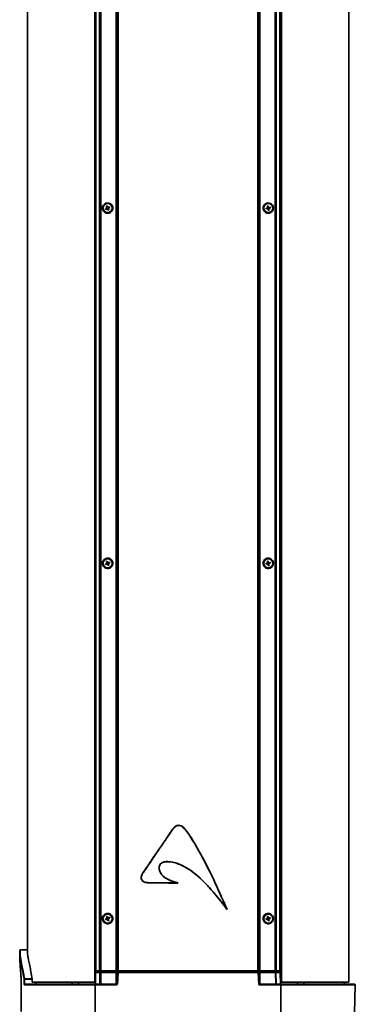
# Model space of a CAD drawing. Units: millimetres. Extents: x 579 to 2598, y 191 to 2004.
# Drawn here: x 1092 to 1285, y 532 to 1098 of the extents above; entities that cross this region are included whole.
import ezdxf

# ---------------------------------------------------------------- set-up
doc = ezdxf.new("R2010")
doc.units = ezdxf.units.MM
doc.header["$LTSCALE"] = 7
doc.layers.add('Visibile sottile (ISO)', color=7, linetype='Continuous', lineweight=35)

msp = doc.modelspace()

# ---------------------------------------------------------------- linework, layer by layer
at = {"layer": 'Visibile sottile (ISO)', "color": 1}
for p, q in [((1134.93, 1637.85), (1134.93, 544.85)), ((1242.13, 544.85), (1242.13, 1637.85)), ((1280.83, 1637.85), (1280.83, 544.85)), ((1135.27, 551.35), (1135.27, 1631.35)), ((1135.57, 551.35), (1135.57, 1631.35)), ((1137.64, 551.35), (1137.64, 1631.35)), ((1138.35, 551.35), (1138.35, 1631.35)), ((1147.07, 551.35), (1147.07, 1631.35)), ((1147.42, 551.35), (1147.42, 1631.35)), ((1147.88, 551.35), (1147.88, 1631.35)), ((1148.23, 551.35), (1148.23, 1631.35)), ((1228.63, 551.35), (1228.63, 1631.35)), ((1228.98, 551.35), (1228.98, 1631.35)), ((1229.44, 551.35), (1229.44, 1631.35)), ((1229.79, 551.35), (1229.79, 1631.35)), ((1238.51, 551.35), (1238.51, 1631.35)), ((1239.22, 551.35), (1239.22, 1631.35)), ((1241.29, 551.35), (1241.29, 1631.35)), ((1241.58, 551.35), (1241.58, 1631.35)), ((1096.23, 561.82), (1096.23, 1620.89)), ((1096.23, 1619.39), (1096.23, 563.31)), ((1096.23, 1619.39), (1096.23, 563.31)), ((1141.54, 990.4), (1142, 990.6)), ((1141.54, 990.4), (1141.87, 990.27)), ((1141.86, 989.67), (1141.54, 990.4)), ((1141.76, 989.4), (1141.86, 989.67)), ((1141.86, 989.67), (1142.13, 989.68)), ((1141.88, 990.27), (1141.87, 990.27)), ((1141.87, 990.27), (1142.13, 989.68)), ((1142, 990.6), (1141.88, 990.27)), ((1142.13, 989.68), (1141.88, 990.27)), ((1142.13, 989.68), (1141.95, 989.21)), ((1142, 990.6), (1142.32, 989.87)), ((1142.32, 989.87), (1142.13, 989.68)), ((1142.6, 989.5), (1142.13, 989.68)), ((1142.32, 989.87), (1142.59, 989.76)), ((1142.42, 989.03), (1142.6, 989.49)), ((1142.59, 989.76), (1143.32, 990.08)), ((1142.59, 989.76), (1142.6, 989.5)), ((1143.19, 989.76), (1142.6, 989.5)), ((1142.6, 989.49), (1143.19, 989.75)), ((1142.79, 989.31), (1142.6, 989.49)), ((1143.52, 989.62), (1142.79, 989.31)), ((1143.32, 990.08), (1143.19, 989.76)), ((1143.19, 989.75), (1143.19, 989.76)), ((1143.52, 989.62), (1143.19, 989.75)), ((1143.32, 990.08), (1143.52, 989.62)), ((1233.31, 989.35), (1234.08, 989.51)), ((1234.08, 989.51), (1234.25, 989.75)), ((1234.08, 989.51), (1234.23, 989.28)), ((1234.09, 990.53), (1234.58, 990.63)), ((1234.09, 990.53), (1234.38, 990.33)), ((1234.25, 989.75), (1234.09, 990.53)), ((1234.51, 989.7), (1234.23, 989.28)), ((1234.25, 989.75), (1234.51, 989.7)), ((1234.39, 990.34), (1234.38, 990.33)), ((1234.38, 990.33), (1234.51, 989.7)), ((1234.58, 990.63), (1234.39, 990.34)), ((1234.52, 989.7), (1234.39, 990.34)), ((1234.74, 989.85), (1234.52, 989.7)), ((1234.93, 989.42), (1234.52, 989.7)), ((1234.58, 990.63), (1234.74, 989.85)), ((1234.74, 989.85), (1234.98, 989.69)), ((1234.98, 989.69), (1234.93, 989.42)), ((1234.93, 989.42), (1235.57, 989.55)), ((1235.57, 989.55), (1234.93, 989.42)), ((1234.98, 989.69), (1235.76, 989.84)), ((1235.76, 989.84), (1235.57, 989.55)), ((1235.86, 989.35), (1235.57, 989.55)), ((1235.57, 989.55), (1235.57, 989.55)), ((1235.76, 989.84), (1235.86, 989.35)), ((1141.03, 989.08), (1141.76, 989.4)), ((1141.03, 989.08), (1141.35, 988.95)), ((1141.23, 988.62), (1141.03, 989.08)), ((1141.23, 988.62), (1141.36, 988.95)), ((1141.96, 988.94), (1141.23, 988.62)), ((1141.95, 989.21), (1141.35, 988.95)), ((1141.35, 988.95), (1141.36, 988.95)), ((1141.36, 988.95), (1141.95, 989.21)), ((1141.76, 989.4), (1141.95, 989.21)), ((1141.96, 988.94), (1141.95, 989.21)), ((1141.95, 989.21), (1142.41, 989.03)), ((1142.23, 988.83), (1141.96, 988.94)), ((1142.23, 988.83), (1142.41, 989.03)), ((1142.55, 988.11), (1142.23, 988.83)), ((1142.41, 989.03), (1142.67, 988.43)), ((1142.68, 988.43), (1142.42, 989.03)), ((1142.69, 989.03), (1142.42, 989.03)), ((1142.55, 988.11), (1142.67, 988.43)), ((1143, 988.31), (1142.55, 988.11)), ((1142.67, 988.43), (1142.68, 988.43)), ((1143, 988.31), (1142.68, 988.43)), ((1142.79, 989.31), (1142.69, 989.03)), ((1142.69, 989.03), (1143, 988.31)), ((1233.31, 989.35), (1233.6, 989.16)), ((1233.41, 988.86), (1233.31, 989.35)), ((1233.41, 988.86), (1233.6, 989.15)), ((1234.18, 989.02), (1233.41, 988.86)), ((1234.23, 989.28), (1233.6, 989.16)), ((1233.6, 989.15), (1234.23, 989.28)), ((1233.6, 989.16), (1233.6, 989.15)), ((1234.18, 989.02), (1234.23, 989.28)), ((1234.43, 988.85), (1234.18, 989.02)), ((1234.23, 989.28), (1234.65, 989)), ((1234.43, 988.85), (1234.65, 989)), ((1234.58, 988.08), (1234.43, 988.85)), ((1234.58, 988.08), (1234.78, 988.37)), ((1235.07, 988.18), (1234.58, 988.08)), ((1234.65, 989), (1234.78, 988.37)), ((1234.66, 989), (1234.93, 989.42)), ((1234.78, 988.37), (1234.66, 989)), ((1234.92, 988.95), (1234.66, 989)), ((1235.07, 988.18), (1234.78, 988.37)), ((1234.78, 988.37), (1234.78, 988.37)), ((1235.08, 989.2), (1234.92, 988.95)), ((1234.92, 988.95), (1235.07, 988.18)), ((1235.08, 989.2), (1234.93, 989.42)), ((1235.86, 989.35), (1235.08, 989.2)), ((1141.54, 786.4), (1142, 786.6)), ((1141.54, 786.4), (1141.87, 786.27)), ((1141.86, 785.67), (1141.54, 786.4)), ((1141.88, 786.27), (1141.87, 786.27)), ((1141.87, 786.27), (1142.13, 785.68)), ((1142, 786.6), (1141.88, 786.27)), ((1142.13, 785.68), (1141.88, 786.27)), ((1142, 786.6), (1142.32, 785.87)), ((1142.59, 785.76), (1143.32, 786.08)), ((1143.32, 786.08), (1143.19, 785.76)), ((1143.32, 786.08), (1143.52, 785.62)), ((1234.09, 786.53), (1234.58, 786.63)), ((1234.09, 786.53), (1234.38, 786.33)), ((1234.25, 785.75), (1234.09, 786.53)), ((1234.39, 786.34), (1234.38, 786.33)), ((1234.38, 786.33), (1234.51, 785.7)), ((1234.58, 786.63), (1234.39, 786.34)), ((1234.52, 785.7), (1234.39, 786.34)), ((1234.58, 786.63), (1234.74, 785.85)), ((1141.03, 785.08), (1141.76, 785.4)), ((1141.03, 785.08), (1141.35, 784.95)), ((1141.23, 784.62), (1141.03, 785.08)), ((1141.23, 784.62), (1141.36, 784.95)), ((1141.96, 784.94), (1141.23, 784.62)), ((1141.95, 785.21), (1141.35, 784.95)), ((1141.35, 784.95), (1141.36, 784.95)), ((1141.36, 784.95), (1141.95, 785.21)), ((1141.76, 785.4), (1141.86, 785.67)), ((1141.76, 785.4), (1141.95, 785.21)), ((1141.86, 785.67), (1142.13, 785.68)), ((1142.13, 785.68), (1141.95, 785.21)), ((1141.96, 784.94), (1141.95, 785.21)), ((1141.95, 785.21), (1142.41, 785.03)), ((1142.23, 784.83), (1141.96, 784.94)), ((1142.32, 785.87), (1142.13, 785.68)), ((1142.6, 785.5), (1142.13, 785.68)), ((1142.23, 784.83), (1142.41, 785.03)), ((1142.55, 784.11), (1142.23, 784.83)), ((1142.32, 785.87), (1142.59, 785.76)), ((1142.41, 785.03), (1142.67, 784.43)), ((1142.42, 785.03), (1142.6, 785.49)), ((1142.68, 784.43), (1142.42, 785.03)), ((1142.69, 785.03), (1142.42, 785.03)), ((1142.55, 784.11), (1142.67, 784.43)), ((1143, 784.31), (1142.55, 784.11)), ((1142.59, 785.76), (1142.6, 785.5)), ((1143.19, 785.76), (1142.6, 785.5)), ((1142.6, 785.49), (1143.19, 785.75)), ((1142.79, 785.31), (1142.6, 785.49)), ((1142.67, 784.43), (1142.68, 784.43)), ((1143, 784.31), (1142.68, 784.43)), ((1142.79, 785.31), (1142.69, 785.03)), ((1142.69, 785.03), (1143, 784.31)), ((1143.52, 785.62), (1142.79, 785.31)), ((1143.19, 785.75), (1143.19, 785.76)), ((1143.52, 785.62), (1143.19, 785.75)), ((1233.31, 785.35), (1234.08, 785.51)), ((1233.31, 785.35), (1233.6, 785.16)), ((1233.41, 784.86), (1233.31, 785.35)), ((1233.41, 784.86), (1233.6, 785.15)), ((1234.18, 785.02), (1233.41, 784.86)), ((1234.23, 785.28), (1233.6, 785.16)), ((1233.6, 785.15), (1234.23, 785.28)), ((1233.6, 785.16), (1233.6, 785.15)), ((1234.08, 785.51), (1234.25, 785.75)), ((1234.08, 785.51), (1234.23, 785.28)), ((1234.18, 785.02), (1234.23, 785.28)), ((1234.43, 784.85), (1234.18, 785.02)), ((1234.51, 785.7), (1234.23, 785.28)), ((1234.23, 785.28), (1234.65, 785)), ((1234.25, 785.75), (1234.51, 785.7)), ((1234.43, 784.85), (1234.65, 785)), ((1234.58, 784.08), (1234.43, 784.85)), ((1234.74, 785.85), (1234.52, 785.7)), ((1234.93, 785.42), (1234.52, 785.7)), ((1234.58, 784.08), (1234.78, 784.37)), ((1235.07, 784.18), (1234.58, 784.08)), ((1234.65, 785), (1234.78, 784.37)), ((1234.66, 785), (1234.93, 785.42)), ((1234.78, 784.37), (1234.66, 785)), ((1234.92, 784.95), (1234.66, 785)), ((1234.74, 785.85), (1234.98, 785.69)), ((1235.07, 784.18), (1234.78, 784.37)), ((1234.78, 784.37), (1234.78, 784.37)), ((1235.08, 785.2), (1234.92, 784.95)), ((1234.92, 784.95), (1235.07, 784.18)), ((1234.98, 785.69), (1234.93, 785.42)), ((1234.93, 785.42), (1235.57, 785.55)), ((1235.57, 785.55), (1234.93, 785.42)), ((1235.08, 785.2), (1234.93, 785.42)), ((1234.98, 785.69), (1235.76, 785.84)), ((1235.86, 785.35), (1235.08, 785.2)), ((1235.76, 785.84), (1235.57, 785.55)), ((1235.86, 785.35), (1235.57, 785.55)), ((1235.57, 785.55), (1235.57, 785.55)), ((1235.76, 785.84), (1235.86, 785.35)), ((1183.13, 634.88), (1183.13, 634.88)), ((1179.51, 632.45), (1179.51, 632.45)), ((1179.82, 632.88), (1179.82, 632.88)), ((1187, 632.3), (1187, 632.29)), ((1172.48, 612.55), (1172.48, 612.55)), ((1176.83, 614.02), (1176.83, 614.02)), ((1162.56, 607.63), (1162.56, 607.63)), ((1171.93, 609.69), (1171.93, 609.69)), ((1165.53, 601.92), (1165.53, 601.92)), ((1182.53, 601.75), (1182.53, 601.84)), ((1182.53, 601.84), (1182.53, 601.75)), ((1182.53, 601.84), (1182.53, 601.84)), ((1182.57, 601.87), (1182.57, 601.71)), ((1182.57, 601.71), (1182.57, 601.71)), ((1199.72, 600.27), (1199.72, 600.27)), ((1203.24, 603.59), (1203.24, 603.59)), ((1203.9, 595.47), (1203.9, 595.47)), ((1204.71, 594.52), (1204.71, 594.52)), ((1206.69, 595.94), (1206.69, 595.94)), ((1141.54, 582.4), (1142, 582.6)), ((1141.54, 582.4), (1141.87, 582.27)), ((1141.86, 581.67), (1141.54, 582.4)), ((1142, 582.6), (1141.88, 582.27)), ((1142, 582.6), (1142.32, 581.87)), ((1210.91, 586.66), (1210.79, 586.6)), ((1210.79, 586.6), (1210.91, 586.66)), ((1210.79, 586.6), (1210.79, 586.6)), ((1210.86, 586.68), (1210.8, 586.65)), ((1210.91, 586.66), (1210.91, 586.66)), ((1234.09, 582.53), (1234.58, 582.63)), ((1234.09, 582.53), (1234.38, 582.33)), ((1234.25, 581.75), (1234.09, 582.53)), ((1234.58, 582.63), (1234.39, 582.34)), ((1234.58, 582.63), (1234.74, 581.85)), ((1141.03, 581.08), (1141.76, 581.4)), ((1141.03, 581.08), (1141.35, 580.95)), ((1141.23, 580.62), (1141.03, 581.08)), ((1141.23, 580.62), (1141.36, 580.95)), ((1141.96, 580.94), (1141.23, 580.62)), ((1141.95, 581.21), (1141.35, 580.95)), ((1141.35, 580.95), (1141.36, 580.95)), ((1141.36, 580.95), (1141.95, 581.21)), ((1141.76, 581.4), (1141.86, 581.67)), ((1141.76, 581.4), (1141.95, 581.21)), ((1141.86, 581.67), (1142.13, 581.68)), ((1141.88, 582.27), (1141.87, 582.27)), ((1141.87, 582.27), (1142.13, 581.68)), ((1142.13, 581.68), (1141.88, 582.27)), ((1142.13, 581.68), (1141.95, 581.21)), ((1141.96, 580.94), (1141.95, 581.21)), ((1141.95, 581.21), (1142.41, 581.03)), ((1142.23, 580.83), (1141.96, 580.94)), ((1142.32, 581.87), (1142.13, 581.68)), ((1142.6, 581.5), (1142.13, 581.68)), ((1142.23, 580.83), (1142.41, 581.03)), ((1142.55, 580.11), (1142.23, 580.83)), ((1142.32, 581.87), (1142.59, 581.76)), ((1142.41, 581.03), (1142.67, 580.43)), ((1142.42, 581.03), (1142.6, 581.49)), ((1142.68, 580.43), (1142.42, 581.03)), ((1142.69, 581.03), (1142.42, 581.03)), ((1142.55, 580.11), (1142.67, 580.43)), ((1143, 580.31), (1142.55, 580.11)), ((1142.59, 581.76), (1143.32, 582.08)), ((1142.59, 581.76), (1142.6, 581.5)), ((1143.19, 581.76), (1142.6, 581.5)), ((1142.6, 581.49), (1143.19, 581.75)), ((1142.79, 581.31), (1142.6, 581.49)), ((1142.67, 580.43), (1142.68, 580.43)), ((1143, 580.31), (1142.68, 580.43)), ((1142.79, 581.31), (1142.69, 581.03)), ((1142.69, 581.03), (1143, 580.31)), ((1143.52, 581.62), (1142.79, 581.31)), ((1143.32, 582.08), (1143.19, 581.76)), ((1143.19, 581.75), (1143.19, 581.76)), ((1143.52, 581.62), (1143.19, 581.75)), ((1143.32, 582.08), (1143.52, 581.62)), ((1233.31, 581.35), (1234.08, 581.51)), ((1233.31, 581.35), (1233.6, 581.16)), ((1233.41, 580.86), (1233.31, 581.35)), ((1233.41, 580.86), (1233.6, 581.15)), ((1234.18, 581.02), (1233.41, 580.86)), ((1234.23, 581.28), (1233.6, 581.16)), ((1233.6, 581.15), (1234.23, 581.28)), ((1233.6, 581.16), (1233.6, 581.15)), ((1234.08, 581.51), (1234.25, 581.75)), ((1234.08, 581.51), (1234.23, 581.28)), ((1234.18, 581.02), (1234.23, 581.28)), ((1234.43, 580.85), (1234.18, 581.02)), ((1234.51, 581.7), (1234.23, 581.28)), ((1234.23, 581.28), (1234.65, 581)), ((1234.25, 581.75), (1234.51, 581.7)), ((1234.39, 582.34), (1234.38, 582.33)), ((1234.38, 582.33), (1234.51, 581.7)), ((1234.52, 581.7), (1234.39, 582.34)), ((1234.43, 580.85), (1234.65, 581)), ((1234.58, 580.08), (1234.43, 580.85)), ((1234.74, 581.85), (1234.52, 581.7)), ((1234.93, 581.42), (1234.52, 581.7)), ((1234.58, 580.08), (1234.78, 580.37)), ((1235.07, 580.18), (1234.58, 580.08)), ((1234.65, 581), (1234.78, 580.37)), ((1234.66, 581), (1234.93, 581.42)), ((1234.78, 580.37), (1234.66, 581)), ((1234.92, 580.95), (1234.66, 581)), ((1234.74, 581.85), (1234.98, 581.69)), ((1235.07, 580.18), (1234.78, 580.37)), ((1234.78, 580.37), (1234.78, 580.37)), ((1235.08, 581.2), (1234.92, 580.95)), ((1234.92, 580.95), (1235.07, 580.18)), ((1234.98, 581.69), (1234.93, 581.42)), ((1234.93, 581.42), (1235.57, 581.55)), ((1235.57, 581.55), (1234.93, 581.42)), ((1235.08, 581.2), (1234.93, 581.42)), ((1234.98, 581.69), (1235.76, 581.84)), ((1235.86, 581.35), (1235.08, 581.2)), ((1235.76, 581.84), (1235.57, 581.55)), ((1235.86, 581.35), (1235.57, 581.55)), ((1235.57, 581.55), (1235.57, 581.55)), ((1235.76, 581.84), (1235.86, 581.35)), ((1091.76, 560.54), (1091.7, 563.06)), ((1091.86, 556.92), (1091.76, 560.54)), ((1091.95, 563.31), (1096.23, 563.31)), ((1091.95, 563.31), (1092.01, 560.77)), ((1091.95, 563.31), (1096.23, 563.31)), ((1096.95, 556.85), (1096.95, 556.85)), ((1131.58, 551.35), (1131.58, 551.35)), ((1131.58, 551.35), (1131.58, 551.35)), ((1135.27, 550.36), (1135.15, 543.7)), ((1135.23, 543.7), (1135.34, 550.36)), ((1135.57, 551.35), (1135.27, 551.35)), ((1135.34, 550.36), (1137.86, 550.36)), ((1138.03, 550.6), (1135.52, 550.6)), ((1135.57, 551.35), (1137.64, 551.35)), ((1138.35, 551.35), (1137.64, 551.35)), ((1137.86, 550.36), (1137.81, 543.7)), ((1137.99, 543.7), (1138.03, 550.36)), ((1138.03, 550.36), (1138.03, 550.6)), ((1138.32, 550.6), (1138.03, 550.6)), ((1138.03, 550.36), (1138.31, 550.36)), ((1138.35, 550.36), (1138.31, 550.36)), ((1138.32, 550.6), (1138.35, 550.6)), ((1138.35, 551.35), (1147.07, 551.35)), ((1147.38, 550.6), (1138.35, 550.6)), ((1138.35, 550.36), (1147.23, 550.36)), ((1138.35, 550.36), (1138.35, 543.7)), ((1145.57, 550.6), (1145.57, 551.35)), ((1145.78, 550.6), (1145.78, 551.35)), ((1147.07, 551.35), (1147.42, 551.35)), ((1147.23, 550.36), (1147.18, 543.7)), ((1147.25, 543.7), (1147.3, 550.36)), ((1147.3, 550.36), (1147.86, 550.36)), ((1148.04, 550.6), (1147.38, 550.6)), ((1147.42, 551.35), (1147.88, 551.35)), ((1147.86, 550.36), (1147.53, 543.7)), ((1148.23, 551.35), (1147.88, 551.35)), ((1147.88, 543.7), (1148.22, 550.35)), ((1148.04, 550.6), (1148.22, 550.6)), ((1228.74, 550.6), (1148.22, 550.6)), ((1148.22, 550.35), (1148.22, 550.6)), ((1148.22, 550.35), (1228.74, 550.35)), ((1148.23, 551.35), (1228.63, 551.35)), ((1150.99, 551.35), (1150.99, 550.6)), ((1150.99, 551.35), (1150.99, 550.6)), ((1155.04, 550.6), (1155.04, 551.35)), ((1155.04, 550.6), (1155.04, 551.35)), ((1157.01, 551.35), (1157, 550.6)), ((1157.25, 550.6), (1157.26, 551.35)), ((1221.79, 551.35), (1221.79, 550.6)), ((1221.79, 551.35), (1221.79, 550.6)), ((1225.83, 550.6), (1225.83, 551.35)), ((1225.83, 550.6), (1225.83, 551.35)), ((1228.98, 551.35), (1228.63, 551.35)), ((1228.74, 550.6), (1228.74, 550.35)), ((1229.33, 550.6), (1228.74, 550.6)), ((1228.74, 550.35), (1229.08, 543.69)), ((1229.26, 543.7), (1228.92, 550.36)), ((1228.92, 550.36), (1229.51, 550.36)), ((1228.98, 551.35), (1229.44, 551.35)), ((1229.69, 550.6), (1229.33, 550.6)), ((1229.44, 551.35), (1229.79, 551.35)), ((1229.51, 550.36), (1229.56, 543.7)), ((1238.82, 550.6), (1229.69, 550.6)), ((1229.69, 550.6), (1229.69, 550.36)), ((1229.69, 550.36), (1238.82, 550.36)), ((1229.74, 543.7), (1229.69, 550.36)), ((1229.79, 551.35), (1238.51, 551.35)), ((1231.28, 551.35), (1231.28, 550.6)), ((1231.28, 551.35), (1231.28, 550.6)), ((1239.22, 551.35), (1238.51, 551.35)), ((1238.82, 550.6), (1238.82, 550.36)), ((1241.34, 550.6), (1238.82, 550.6)), ((1238.82, 550.36), (1238.87, 543.7)), ((1239, 550.36), (1241.51, 550.36)), ((1239.05, 543.7), (1239, 550.36)), ((1239.22, 551.35), (1241.29, 551.35)), ((1241.58, 551.35), (1241.29, 551.35)), ((1241.51, 550.36), (1241.63, 543.7)), ((1241.7, 543.7), (1241.59, 550.36)), ((1098.83, 546.8), (1094.46, 546.8)), ((1135.02, 543.35), (1094.46, 543.35)), ((1094.47, 546.62), (1098.85, 546.62)), ((1101.08, 543.7), (1094.57, 543.7)), ((1094.69, 543.6), (1135.02, 543.6)), ((1098.87, 546.47), (1098.87, 545.35)), ((1099.07, 544.85), (1134.93, 544.85)), ((1101.08, 543.6), (1101.08, 543.7)), ((1101.18, 543.7), (1121.93, 543.7)), ((1121.94, 544.85), (1121.93, 543.7)), ((1121.93, 543.7), (1125.52, 543.7)), ((1125.52, 543.7), (1125.52, 544.85)), ((1125.52, 543.7), (1125.52, 543.6)), ((1135.15, 543.7), (1125.52, 543.7)), ((1135.17, 544.85), (1134.93, 544.85)), ((1147.27, 543.6), (1135.02, 543.6)), ((1135.02, 543.6), (1135.02, 543.35)), ((1135.02, 543.35), (1147.27, 543.35)), ((1135.02, 524.63), (1135.02, 543.35)), ((1137.81, 543.7), (1135.23, 543.7)), ((1137.99, 543.7), (1137.99, 543.6)), ((1138.31, 543.7), (1137.99, 543.7)), ((1138.31, 543.7), (1138.35, 543.7)), ((1147.18, 543.7), (1138.35, 543.7)), ((1147.53, 543.7), (1147.25, 543.7)), ((1147.27, 543.6), (1147.27, 543.35)), ((1229.56, 543.7), (1229.26, 543.7)), ((1229.58, 543.6), (1229.58, 543.35)), ((1241.83, 543.6), (1229.58, 543.6)), ((1229.58, 543.35), (1241.83, 543.35)), ((1238.87, 543.7), (1229.74, 543.7)), ((1229.74, 543.7), (1229.74, 543.6)), ((1238.87, 543.7), (1238.87, 543.6)), ((1241.63, 543.7), (1239.05, 543.7)), ((1242.13, 544.85), (1241.68, 544.85)), ((1251.33, 543.7), (1241.7, 543.7)), ((1241.83, 543.6), (1284.39, 543.6)), ((1241.83, 543.6), (1241.83, 543.35)), ((1284.64, 543.35), (1241.83, 543.35)), ((1241.83, 515.29), (1241.83, 543.35)), ((1242.13, 544.85), (1280.83, 544.85)), ((1251.33, 544.85), (1251.33, 543.7)), ((1251.33, 543.7), (1254.96, 543.7)), ((1251.33, 543.7), (1251.33, 543.6)), ((1254.96, 543.7), (1254.95, 544.85)), ((1254.96, 543.7), (1278.41, 543.7)), ((1278.39, 544.85), (1278.41, 543.7)), ((1283.82, 511.92), (1284.64, 543.35)), ((1092.61, 528.03), (1092.51, 532.12))]:
    msp.add_line(p, q, dxfattribs=at)
for centre in [(1142.27, 989.35), (1234.58, 989.35), (1142.27, 785.35), (1234.58, 785.35), (1142.27, 581.35), (1234.58, 581.35)]:
    msp.add_circle(centre, 2.62, dxfattribs=at)
for centre, radius, start, end in [((1135.52, 550.35), 0.25, 90, 179), ((1241.34, 550.35), 0.25, 1, 90), ((1135.05, 543.7), 0.1, 270, 359), ((1241.8, 543.7), 0.1, 181, 270), ((1278.51, 543.7), 0.1, 181, 270), ((1284.39, 543.35), 0.25, 358.5, 90)]:
    msp.add_arc(centre, radius, start, end, dxfattribs=at)
for centre, major_axis, ratio, start_param, end_param in [((1092.01, 560.55), (-0.25, -0.007), 0.904454, 4.688709, 6.283185), ((1096.23, 538.05), (0, 26), 0.00001, 5.865365, 6.522284), ((1135.52, 550.35), (-0.25, 0.004), 0.007229, 5.497914, 6.283185), ((1135.52, 550.35), (0, 0.25), 0.707107, 0, 1.553343), ((1138.03, 550.35), (0, 0.25), 0.707107, 0, 1.553343), ((1138.03, 550.35), (0.25, -0.002), 0.017452, 1.570923, 2.356195), ((1138.35, 550.35), (0, 0.25), 0.000075, 4.729842, 6.283185), ((1147.38, 550.35), (0, -0.25), 0.579886, 3.141593, 4.694936), ((1147.23, 550.36), (-0.1, 0.0007), 0.017452, 1.570848, 2.356195), ((1147.38, 550.35), (0, 0.25), 0.297013, 0, 1.553343), ((1148.04, 550.35), (0, 0.25), 0.707107, 0, 1.553343), ((1148.22, 550.35), (-0.5, 0.013), 0.013063, 0.785255, 1.571794), ((1156.79, 553.1), (-0.18, -10.03), 0.024933, 1.319141, 1.395712), ((1165.19, 552.6), (-0.14, -8.02), 0.043619, 1.319197, 1.414709), ((1179.79, 552.6), (0.14, -8.02), 0.043619, 4.868476, 4.963989), ((1197.19, 552.6), (-0.14, -8.02), 0.043619, 1.319197, 1.414709), ((1211.79, 552.6), (0.14, -8.02), 0.043619, 4.868476, 4.963989), ((1228.74, 550.35), (0, 0.25), 0.707107, 4.729842, 6.283185), ((1228.74, 550.35), (-0.25, -0.013), 0.026143, 1.569466, 2.356005), ((1229.33, 550.35), (0, 0.25), 0.707107, 4.729842, 6.283185), ((1229.69, 550.35), (0.25, -0.002), 0.017448, 1.571175, 2.356447), ((1238.82, 550.35), (0, 0.25), 0.707107, 4.729842, 6.283185), ((1238.82, 550.35), (0.25, 0.002), 0.017452, 0.785399, 1.57067), ((1241.34, 550.35), (0, 0.25), 0.707107, 4.729842, 6.283185), ((1241.34, 550.35), (0.25, 0.004), 0.007229, 0, 0.785272), ((1094.46, 546.71), (-0.247, -0.04), 0.377528, 4.651411, 5.94308), ((1094.47, 546.62), (-0.25, -0.008), 0.017443, 4.71181, 5.968616), ((1094.57, 543.7), (-0.25, -0.008), 0.017443, 4.711809, 5.966772), ((1094.69, 543.35), (0, 0.25), 0.947584, 0, 1.596976), ((1101.08, 543.7), (0, -0.1), 0.928264, 0, 1.553343), ((1101.08, 543.7), (0.1, -0.0012), 0.017451, 4.712595, 5.902108), ((1121.9, 543.7), (0, -0.1), 0.358941, 0, 1.553343), ((1135.4, 543.7), (-0.25, -0.002), 0.00289, 6.283115, 7.068386), ((1135.16, 543.7), (0, -0.1), 0.707107, 0, 1.553343), ((1137.74, 543.7), (0, -0.1), 0.707107, 0, 1.553343), ((1137.99, 543.7), (-0.25, -0.001), 0.00698, 0.785327, 1.570599), ((1138.35, 543.7), (0, -0.1), 0.000075, 4.729842, 6.283185), ((1147.18, 543.7), (0, -0.1), 0.000075, 4.729842, 6.283185), ((1147.18, 543.7), (0, -0.1), 0.707107, 0, 1.553343), ((1147.18, 543.7), (-0.1, 0.0007), 0.017452, 1.570848, 2.356195), ((1147.28, 543.7), (0.318, 0.003), 0.313981, 4.680444, 5.495572), ((1147.28, 543.7), (0.495, 0.013), 0.706623, 4.675399, 5.490527), ((1147.46, 543.7), (0, 0.1), 0.707107, 3.956721, 4.694936), ((1147.64, 543.46), (0.148, -0.201), 0.01552, 3.682255, 4.733473), ((1147.88, 543.7), (-0.501, -0.005), 0.005209, 4.710741, 5.49728), ((1229.08, 543.7), (0.25, 0.013), 0.026143, 4.711059, 5.497597), ((1229.58, 543.7), (-0.495, 0.013), 0.706622, 0.054444, 1.607787), ((1229.58, 543.7), (-0.318, 0.003), 0.31398, 0.049399, 1.602742), ((1229.74, 543.7), (-0.25, -0.001), 0.006981, 0.785429, 1.5707), ((1229.63, 543.7), (0, -0.1), 0.707107, 4.729842, 6.283185), ((1238.87, 543.7), (-0.25, 0.001), 0.00698, 1.570993, 2.356265), ((1239.12, 543.7), (0, -0.1), 0.707107, 4.729842, 6.283185), ((1241.45, 543.7), (0.25, -0.002), 0.00289, 5.497984, 6.283256), ((1241.7, 543.7), (0, -0.1), 0.707107, 4.729842, 6.283185), ((1254.99, 543.7), (0, -0.1), 0.358883, 4.729842, 6.283185)]:
    msp.add_ellipse(centre, major_axis=major_axis, ratio=ratio, start_param=start_param, end_param=end_param, dxfattribs=at)
for points, knots in [([(1145.22, 989.35), (1145.22, 989.71), (1145.16, 990.07), (1144.75, 991.14), (1144.16, 991.75), (1142.72, 992.37), (1141.87, 992.38), (1140.45, 991.79), (1139.87, 991.22), (1139.28, 989.87), (1139.25, 989.09), (1139.7, 987.76), (1140.15, 987.2), (1141.27, 986.51), (1141.92, 986.36), (1143.16, 986.47), (1143.74, 986.72), (1144.59, 987.46), (1144.9, 987.9), (1145.17, 988.7), (1145.22, 989.03), (1145.22, 989.35)], [-1.845049, -1.845049, -1.845049, -1.845049, -1.737251, -1.737251, -1.503934, -1.503934, -1.267927, -1.267927, -1.043852, -1.043852, -0.825809, -0.825809, -0.623496, -0.623496, -0.433632, -0.433632, -0.252489, -0.252489, -0.097111, -0.097111, 0, 0, 0, 0]), ([(1237.53, 989.35), (1237.53, 989.71), (1237.47, 990.07), (1237.05, 991.14), (1236.47, 991.75), (1235.03, 992.37), (1234.18, 992.38), (1232.75, 991.79), (1232.18, 991.22), (1231.59, 989.87), (1231.55, 989.09), (1232.01, 987.76), (1232.46, 987.2), (1233.58, 986.51), (1234.23, 986.35), (1235.46, 986.47), (1236.05, 986.72), (1236.9, 987.46), (1237.2, 987.9), (1237.48, 988.7), (1237.53, 989.03), (1237.53, 989.35)], [-1.845161, -1.845161, -1.845161, -1.845161, -1.737293, -1.737293, -1.503961, -1.503961, -1.267951, -1.267951, -1.043884, -1.043884, -0.825829, -0.825829, -0.623506, -0.623506, -0.433638, -0.433638, -0.252487, -0.252487, -0.09711, -0.09711, 0, 0, 0, 0]), ([(1145.22, 785.35), (1145.22, 785.71), (1145.16, 786.07), (1144.75, 787.14), (1144.16, 787.75), (1142.72, 788.37), (1141.87, 788.38), (1140.45, 787.79), (1139.87, 787.22), (1139.28, 785.87), (1139.25, 785.09), (1139.7, 783.76), (1140.15, 783.2), (1141.27, 782.51), (1141.92, 782.36), (1143.16, 782.47), (1143.74, 782.72), (1144.59, 783.46), (1144.9, 783.9), (1145.17, 784.7), (1145.22, 785.03), (1145.22, 785.35)], [-1.845049, -1.845049, -1.845049, -1.845049, -1.737251, -1.737251, -1.503934, -1.503934, -1.267927, -1.267927, -1.043852, -1.043852, -0.825809, -0.825809, -0.623496, -0.623496, -0.433632, -0.433632, -0.252489, -0.252489, -0.097111, -0.097111, 0, 0, 0, 0]), ([(1237.53, 785.35), (1237.53, 785.71), (1237.47, 786.07), (1237.05, 787.14), (1236.47, 787.75), (1235.03, 788.37), (1234.18, 788.38), (1232.75, 787.79), (1232.18, 787.22), (1231.59, 785.87), (1231.55, 785.09), (1232.01, 783.76), (1232.46, 783.2), (1233.58, 782.51), (1234.23, 782.35), (1235.46, 782.47), (1236.05, 782.72), (1236.9, 783.46), (1237.2, 783.9), (1237.48, 784.7), (1237.53, 785.03), (1237.53, 785.35)], [-1.845161, -1.845161, -1.845161, -1.845161, -1.737293, -1.737293, -1.503961, -1.503961, -1.267951, -1.267951, -1.043884, -1.043884, -0.825829, -0.825829, -0.623506, -0.623506, -0.433638, -0.433638, -0.252487, -0.252487, -0.09711, -0.09711, 0, 0, 0, 0]), ([(1183.13, 634.92), (1182.91, 634.92), (1182.52, 634.91), (1181.66, 634.57), (1181.33, 634.37), (1180.3, 633.56), (1179.78, 632.83), (1179.51, 632.45)], [-0.2779378, -0.2779378, -0.2779378, -0.2779378, -0.1963964, -0.1963964, -0.1394871, -0.1394871, 0, 0, 0, 0]), ([(1179.55, 632.42), (1179.79, 632.77), (1180.22, 633.39), (1181.16, 634.21), (1181.53, 634.46), (1182.45, 634.85), (1182.85, 634.88), (1183.13, 634.88)], [-0.2688068, -0.2688068, -0.2688068, -0.2688068, -0.1478035, -0.1478035, -0.0827464, -0.0827464, 0, 0, 0, 0]), ([(1187.03, 632.32), (1186.78, 632.64), (1186.35, 633.19), (1185.38, 634.05), (1184.94, 634.37), (1183.84, 634.89), (1183.38, 634.91), (1183.13, 634.92)], [-0.2125297, -0.2125297, -0.2125297, -0.2125297, -0.1300103, -0.1300103, -0.0741407, -0.0741407, 0, 0, 0, 0]), ([(1183.13, 634.88), (1183.4, 634.87), (1183.79, 634.84), (1184.66, 634.47), (1185.01, 634.26), (1186.1, 633.43), (1186.69, 632.68), (1187, 632.3)], [-0.2913586, -0.2913586, -0.2913586, -0.2913586, -0.2086681, -0.2086681, -0.1483193, -0.1483193, 0, 0, 0, 0]), ([(1179.51, 632.45), (1176.69, 628.31), (1173.86, 624.18), (1168.21, 615.9), (1165.38, 611.77), (1162.56, 607.63)], [-3.005404, -3.005404, -3.005404, -3.005404, -1.502702, -1.502702, 0, 0, 0, 0]), ([(1162.59, 607.61), (1165.42, 611.75), (1168.24, 615.88), (1173.89, 624.15), (1176.72, 628.29), (1179.55, 632.42)], [-3.005271, -3.005271, -3.005271, -3.005271, -1.502635, -1.502635, 0, 0, 0, 0]), ([(1187, 632.3), (1188.69, 629.99), (1189.71, 628.59), (1193.05, 623.12), (1194.38, 620.81), (1198.72, 612.88), (1201.33, 607.53), (1203.24, 603.59)], [-2.724043, -2.724043, -2.724043, -2.724043, -1.915142, -1.915142, -1.311977, -1.311977, 0, 0, 0, 0]), ([(1203.28, 603.61), (1200.71, 608.9), (1197.07, 616.38), (1189.99, 628.32), (1188.77, 629.95), (1187.03, 632.32)], [-2.244754, -2.244754, -2.244754, -2.244754, -0.882548, -0.882548, 0, 0, 0, 0]), ([(1176.83, 614.06), (1176.28, 614.08), (1175.54, 614.09), (1174.15, 613.73), (1173.71, 613.56), (1172.95, 613.09), (1172.69, 612.83), (1172.28, 612.3), (1172.1, 611.96), (1171.79, 610.77), (1171.88, 610.07), (1171.93, 609.69)], [-0.4664582, -0.4664582, -0.4664582, -0.4664582, -0.3174248, -0.3174248, -0.2461133, -0.2461133, -0.1810508, -0.1810508, -0.1141102, -0.1141102, 0, 0, 0, 0]), ([(1171.97, 609.69), (1171.92, 610.03), (1171.84, 610.64), (1172.04, 611.66), (1172.17, 612), (1172.55, 612.61), (1172.8, 612.9), (1173.56, 613.44), (1174.02, 613.64), (1175.48, 614.05), (1176.43, 614.03), (1176.83, 614.02)], [-0.3778008, -0.3778008, -0.3778008, -0.3778008, -0.280647, -0.280647, -0.2274939, -0.2274939, -0.1766209, -0.1766209, -0.1185194, -0.1185194, 0, 0, 0, 0]), ([(1171.93, 609.69), (1171.92, 609.74), (1171.91, 609.85), (1171.89, 609.98), (1171.87, 610.14), (1171.86, 610.3), (1171.86, 610.55), (1171.86, 610.76), (1171.89, 611.03), (1171.92, 611.25), (1171.98, 611.51), (1172.04, 611.72), (1172.13, 611.97), (1172.23, 612.17), (1172.35, 612.38), (1172.43, 612.49), (1172.48, 612.55)], [0, 0, 0, 0, 0.0160459, 0.0320919, 0.0401148, 0.0641838, 0.0802297, 0.1123216, 0.1283675, 0.1604594, 0.1765053, 0.2085972, 0.2246432, 0.256735, 0.272781, 0.2963815, 0.2963815, 0.2963815, 0.2963815]), ([(1172.51, 612.53), (1172.59, 612.64), (1172.79, 612.86), (1173.14, 613.16), (1173.55, 613.41), (1173.98, 613.61), (1174.44, 613.77), (1174.91, 613.88), (1175.38, 613.96), (1175.86, 614.01), (1176.34, 614.03), (1176.67, 614.03), (1176.83, 614.02)], [0.296345, 0.296345, 0.296345, 0.296345, 0.3369424, 0.3850777, 0.4332154, 0.4813551, 0.5294963, 0.5776381, 0.6257801, 0.6739221, 0.7220647, 0.7702051, 0.7702051, 0.7702051, 0.7702051]), ([(1199.75, 600.3), (1197.16, 603), (1193.61, 606.64), (1185.43, 611.93), (1182.8, 612.88), (1179.21, 613.9), (1177.84, 613.99), (1176.83, 614.06)], [-0.8990851, -0.8990851, -0.8990851, -0.8990851, -0.5527463, -0.5527463, -0.3029005, -0.3029005, 0, 0, 0, 0]), ([(1176.83, 614.02), (1178.14, 613.93), (1180.29, 613.78), (1185.57, 611.66), (1187.58, 610.53), (1194.12, 606.13), (1197.74, 602.34), (1199.72, 600.27)], [-1.721154, -1.721154, -1.721154, -1.721154, -1.203427, -1.203427, -0.857945, -0.857945, 0, 0, 0, 0]), ([(1176.83, 614.02), (1177.39, 613.98), (1178.53, 613.9), (1180.21, 613.57), (1181.86, 613.11), (1183.45, 612.53), (1184.48, 612.08), (1184.98, 611.84)], [0, 0, 0, 0, 0.1708256, 0.3416891, 0.5125181, 0.6833695, 0.8498959, 0.8498959, 0.8498959, 0.8498959]), ([(1162.56, 607.63), (1162.32, 607.27), (1161.9, 606.63), (1161.55, 605.33), (1161.54, 604.95), (1161.58, 604.37), (1161.65, 604.05), (1161.93, 603.44), (1162.13, 603.17), (1162.68, 602.65), (1163.05, 602.44), (1164.26, 601.96), (1165.09, 601.93), (1165.53, 601.92)], [-0.3954123, -0.3954123, -0.3954123, -0.3954123, -0.3331903, -0.3331903, -0.2943083, -0.2943083, -0.2456394, -0.2456394, -0.1945833, -0.1945833, -0.1316614, -0.1316614, 0, 0, 0, 0]), ([(1162.56, 607.63), (1162.46, 607.48), (1162.26, 607.19), (1162.01, 606.72), (1161.8, 606.22), (1161.65, 605.71), (1161.56, 605.19), (1161.55, 604.74), (1161.59, 604.39), (1161.65, 604.13), (1161.73, 603.87), (1161.84, 603.63), (1161.98, 603.4), (1162.14, 603.18), (1162.32, 602.99), (1162.58, 602.75), (1162.95, 602.5), (1163.44, 602.27), (1163.95, 602.11), (1164.47, 602), (1165, 601.94), (1165.35, 601.92), (1165.53, 601.92)], [0, 0, 0, 0, 0.0533171, 0.1066122, 0.1599357, 0.2132388, 0.2665436, 0.3198368, 0.3465083, 0.373182, 0.3998557, 0.42653, 0.4532043, 0.479878, 0.5065517, 0.5332232, 0.5865164, 0.6398212, 0.6931243, 0.7464478, 0.7997429, 0.85306, 0.85306, 0.85306, 0.85306]), ([(1165.53, 601.96), (1165.12, 601.97), (1164.35, 602), (1163.22, 602.41), (1162.87, 602.59), (1162.32, 603.02), (1162.11, 603.26), (1161.78, 603.82), (1161.67, 604.14), (1161.57, 604.88), (1161.6, 605.3), (1161.9, 606.55), (1162.36, 607.25), (1162.59, 607.61)], [-0.4646774, -0.4646774, -0.4646774, -0.4646774, -0.3433196, -0.3433196, -0.2870614, -0.2870614, -0.239824, -0.239824, -0.1902125, -0.1902125, -0.1290307, -0.1290307, 0, 0, 0, 0]), ([(1182.53, 601.84), (1182.16, 601.95), (1181.42, 602.16), (1180.49, 602.44), (1179.57, 602.74), (1178.84, 603), (1177.94, 603.36), (1177.23, 603.68), (1176.37, 604.12), (1175.7, 604.52), (1174.98, 605.01), (1174.52, 605.37), (1174.08, 605.75), (1173.81, 606.03), (1173.48, 606.38), (1173.23, 606.68), (1172.94, 607.08), (1172.74, 607.41), (1172.53, 607.79), (1172.4, 608.06), (1172.29, 608.33), (1172.22, 608.51), (1172.14, 608.74), (1172.09, 608.93), (1172.03, 609.16), (1171.98, 609.4), (1171.94, 609.59), (1171.93, 609.69)], [0.00316, 0.00316, 0.00316, 0.00316, 0.119145, 0.235129, 0.293121, 0.409106, 0.467098, 0.583083, 0.641075, 0.75706, 0.815052, 0.90204, 0.931036, 0.989029, 1.018025, 1.076017, 1.105013, 1.163005, 1.192001, 1.235496, 1.249994, 1.27899, 1.293488, 1.322484, 1.336982, 1.365978, 1.394974, 1.394974, 1.394974, 1.394974]), ([(1171.93, 609.69), (1172.03, 609.15), (1172.12, 608.67), (1172.73, 607.36), (1173.08, 606.87), (1174.09, 605.64), (1175.04, 604.91), (1178.07, 603.13), (1180.4, 602.45), (1182.53, 601.84)], [-1.229798, -1.229798, -1.229798, -1.229798, -1.110499, -1.110499, -0.990616, -0.990616, -0.663712, -0.663712, 0, 0, 0, 0]), ([(1182.57, 601.87), (1181.03, 602.31), (1179.63, 602.72), (1176.64, 603.95), (1175.54, 604.62), (1173.86, 605.95), (1173.32, 606.6), (1172.25, 608.21), (1172.07, 609.13), (1171.97, 609.69)], [-0.4094433, -0.4094433, -0.4094433, -0.4094433, -0.3383927, -0.3383927, -0.2583618, -0.2583618, -0.1711432, -0.1711432, 0, 0, 0, 0]), ([(1182.53, 601.75), (1179.7, 601.79), (1176.86, 601.82), (1171.2, 601.89), (1168.37, 601.92), (1165.53, 601.96)], [-1.69976, -1.69976, -1.69976, -1.69976, -0.84988, -0.84988, 0, 0, 0, 0]), ([(1165.53, 601.92), (1168.37, 601.88), (1171.21, 601.85), (1176.89, 601.78), (1179.73, 601.74), (1182.57, 601.71)], [-1.703967, -1.703967, -1.703967, -1.703967, -0.851984, -0.851984, 0, 0, 0, 0]), ([(1199.72, 600.27), (1200.42, 599.47), (1201.11, 598.67), (1202.51, 597.07), (1203.21, 596.27), (1203.9, 595.47)], [-0.6366966, -0.6366966, -0.6366966, -0.6366966, -0.3183483, -0.3183483, 0, 0, 0, 0]), ([(1203.93, 595.5), (1203.51, 595.99), (1201.98, 597.74), (1201.14, 598.7), (1200.45, 599.5), (1199.75, 600.3)], [-0.3820252, -0.3820252, -0.3820252, -0.3820252, -0.3183483, -0.3183483, 0, 0, 0, 0]), ([(1203.24, 603.59), (1203.82, 602.32), (1204.39, 601.04), (1205.54, 598.49), (1206.11, 597.22), (1206.69, 595.94)], [-0.839125, -0.839125, -0.839125, -0.839125, -0.4195625, -0.4195625, 0, 0, 0, 0]), ([(1206.72, 595.96), (1206.15, 597.23), (1205.58, 598.51), (1204.43, 601.06), (1203.86, 602.34), (1203.28, 603.61)], [-0.8391793, -0.8391793, -0.8391793, -0.8391793, -0.4195896, -0.4195896, 0, 0, 0, 0]), ([(1203.9, 595.47), (1204.04, 595.32), (1204.17, 595.16), (1204.44, 594.84), (1204.58, 594.68), (1204.71, 594.52)], [-0.1251261, -0.1251261, -0.1251261, -0.1251261, -0.0625631, -0.0625631, 0, 0, 0, 0]), ([(1203.9, 595.47), (1204.04, 595.31), (1204.31, 595), (1204.58, 594.68), (1204.71, 594.52)], [0, 0, 0, 0, 0.0625625, 0.1251246, 0.1251246, 0.1251246, 0.1251246]), ([(1204.74, 594.55), (1204.72, 594.58), (1204.48, 594.86), (1204.2, 595.18), (1204.07, 595.34), (1203.93, 595.5)], [-0.1261079, -0.1261079, -0.1261079, -0.1261079, -0.0625799, -0.0625799, 0, 0, 0, 0]), ([(1204.71, 594.52), (1205.7, 593.33), (1206.73, 592.09), (1209.49, 588.55), (1210.33, 587.28), (1210.79, 586.6)], [-0.4142246, -0.4142246, -0.4142246, -0.4142246, -0.2447573, -0.2447573, 0, 0, 0, 0]), ([(1204.71, 594.52), (1205.24, 593.88), (1206.31, 592.6), (1207.87, 590.65), (1209.12, 588.99), (1210.09, 587.64), (1210.56, 586.94), (1210.79, 586.6)], [0, 0, 0, 0, 0.2497321, 0.4994641, 0.7491898, 0.8740578, 0.9989195, 0.9989195, 0.9989195, 0.9989195]), ([(1210.8, 586.65), (1210.49, 587.13), (1209.58, 588.5), (1206.76, 592.12), (1205.59, 593.53), (1204.74, 594.55)], [-0.9984663, -0.9984663, -0.9984663, -0.9984663, -0.3966686, -0.3966686, 0, 0, 0, 0]), ([(1206.69, 595.94), (1207.38, 594.4), (1208.08, 592.85), (1209.47, 589.77), (1210.16, 588.22), (1210.86, 586.68)], [-1.015719, -1.015719, -1.015719, -1.015719, -0.507858, -0.507858, 0, 0, 0, 0]), ([(1210.91, 586.66), (1210.21, 588.21), (1209.52, 589.76), (1208.12, 592.86), (1207.42, 594.41), (1206.72, 595.96)], [-1.019613, -1.019613, -1.019613, -1.019613, -0.509806, -0.509806, 0, 0, 0, 0]), ([(1210.86, 586.68), (1210.63, 587.2), (1210.22, 588.1), (1209.76, 589.12), (1209.41, 589.9), (1209.18, 590.41), (1208.89, 591.05), (1208.66, 591.57), (1208.37, 592.21), (1208.13, 592.73), (1207.84, 593.37), (1207.61, 593.88), (1207.32, 594.53), (1207.13, 594.96), (1206.99, 595.27), (1206.97, 595.32)], [0.0039404, 0.0039404, 0.0039404, 0.0039404, 0.1731832, 0.3001476, 0.3424691, 0.427112, 0.4694335, 0.5540765, 0.5963979, 0.6810409, 0.7233624, 0.8080053, 0.8503268, 0.9349697, 0.9513286, 0.9513286, 0.9513286, 0.9513286]), ([(1145.22, 581.35), (1145.22, 581.71), (1145.16, 582.07), (1144.75, 583.14), (1144.16, 583.75), (1142.72, 584.37), (1141.87, 584.38), (1140.45, 583.79), (1139.87, 583.22), (1139.28, 581.87), (1139.25, 581.09), (1139.7, 579.76), (1140.15, 579.2), (1141.27, 578.51), (1141.92, 578.36), (1143.16, 578.47), (1143.74, 578.72), (1144.59, 579.46), (1144.9, 579.9), (1145.17, 580.7), (1145.22, 581.03), (1145.22, 581.35)], [-1.845049, -1.845049, -1.845049, -1.845049, -1.737251, -1.737251, -1.503934, -1.503934, -1.267927, -1.267927, -1.043852, -1.043852, -0.825809, -0.825809, -0.623496, -0.623496, -0.433632, -0.433632, -0.252489, -0.252489, -0.097111, -0.097111, 0, 0, 0, 0]), ([(1237.53, 581.35), (1237.53, 581.71), (1237.47, 582.07), (1237.05, 583.14), (1236.47, 583.75), (1235.03, 584.37), (1234.18, 584.38), (1232.75, 583.79), (1232.18, 583.22), (1231.59, 581.87), (1231.55, 581.09), (1232.01, 579.76), (1232.46, 579.2), (1233.58, 578.51), (1234.23, 578.35), (1235.46, 578.47), (1236.05, 578.72), (1236.9, 579.46), (1237.2, 579.9), (1237.48, 580.7), (1237.53, 581.03), (1237.53, 581.35)], [-1.845161, -1.845161, -1.845161, -1.845161, -1.737293, -1.737293, -1.503961, -1.503961, -1.267951, -1.267951, -1.043884, -1.043884, -0.825829, -0.825829, -0.623506, -0.623506, -0.433638, -0.433638, -0.252487, -0.252487, -0.09711, -0.09711, 0, 0, 0, 0]), ([(1091.95, 563.31), (1091.91, 563.31), (1091.88, 563.31), (1091.82, 563.28), (1091.79, 563.26), (1091.75, 563.22), (1091.73, 563.19), (1091.71, 563.14), (1091.7, 563.13), (1091.7, 563.09), (1091.7, 563.07), (1091.7, 563.06)], [0, 0, 0, 0, 0.00976209, 0.00976209, 0.01952621, 0.01952621, 0.02929469, 0.02929469, 0.0346646, 0.0346646, 0.04003472, 0.04003472, 0.04003472, 0.04003472]), ([(1091.95, 563.31), (1091.91, 563.31), (1091.88, 563.31), (1091.82, 563.28), (1091.79, 563.26), (1091.75, 563.22), (1091.73, 563.19), (1091.71, 563.14), (1091.7, 563.13), (1091.7, 563.09), (1091.7, 563.07), (1091.7, 563.06)], [0, 0, 0, 0, 0.00976209, 0.00976209, 0.01952621, 0.01952621, 0.02929469, 0.02929469, 0.0346646, 0.0346646, 0.04003472, 0.04003472, 0.04003472, 0.04003472]), ([(1091.76, 560.54), (1091.79, 559.54), (1091.98, 558.25), (1092.64, 554.79), (1093.16, 552.49), (1093.85, 548.89), (1094.04, 547.81), (1094.22, 546.7)], [-1.966518, -1.966518, -1.966518, -1.966518, -1.263921, -1.263921, -0.363477, -0.363477, 0, 0, 0, 0]), ([(1094.46, 546.8), (1094.28, 547.92), (1094.09, 549.01), (1093.4, 552.64), (1092.89, 554.97), (1092.23, 558.46), (1092.04, 559.76), (1092.01, 560.77)], [0, 0, 0, 0, 0.363477, 0.363477, 1.263921, 1.263921, 1.966518, 1.966518, 1.966518, 1.966518]), ([(1096.23, 561.82), (1096.23, 561.31), (1096.28, 560.72), (1096.48, 559.27), (1096.65, 558.37), (1097.03, 556.44), (1097.25, 555.4), (1097.7, 553.25), (1097.95, 552.05), (1098.42, 549.49), (1098.65, 548.12), (1098.85, 546.63), (1098.86, 546.55), (1098.87, 546.47)], [4.359313, 4.359313, 4.359313, 4.359313, 4.712341, 4.712341, 5.128206, 5.128206, 5.544072, 5.544072, 5.967133, 5.967133, 6.390194, 6.390194, 6.414241, 6.414241, 6.414241, 6.414241]), ([(1092.51, 532.12), (1092.47, 533.43), (1092.52, 535.04), (1092.59, 538.34), (1092.62, 539.98), (1092.62, 543.28), (1092.58, 544.95), (1092.45, 547.92), (1092.37, 549.22), (1092.17, 552), (1092.06, 553.43), (1091.92, 555.52), (1091.87, 556.26), (1091.86, 556.92)], [-2.816001, -2.816001, -2.816001, -2.816001, -2.207832, -2.207832, -1.694989, -1.694989, -1.200292, -1.200292, -0.798862, -0.798862, -0.307255, -0.307255, 0, 0, 0, 0]), ([(1091.86, 556.92), (1091.86, 556.63), (1091.88, 556.33), (1091.91, 555.7), (1091.93, 555.38), (1091.97, 554.7), (1091.99, 554.36), (1092.04, 553.64), (1092.07, 553.28), (1092.13, 552.53), (1092.16, 552.14), (1092.21, 551.36), (1092.24, 550.97), (1092.3, 550.16), (1092.33, 549.75), (1092.38, 548.92), (1092.4, 548.51), (1092.45, 547.67), (1092.47, 547.24), (1092.51, 546.39), (1092.53, 545.97), (1092.56, 545.12), (1092.57, 544.69), (1092.59, 543.84), (1092.6, 543.41), (1092.61, 542.56), (1092.61, 542.14), (1092.62, 541.3), (1092.62, 540.88), (1092.61, 540.05), (1092.61, 539.64), (1092.6, 538.83), (1092.59, 538.43), (1092.57, 537.63), (1092.56, 537.24), (1092.55, 536.48), (1092.54, 536.1), (1092.52, 535.06), (1092.5, 534.42), (1092.49, 533.21), (1092.49, 532.64), (1092.51, 532.12)], [0, 0, 0, 0, 0.132152, 0.132152, 0.263209, 0.263209, 0.393875, 0.393875, 0.524587, 0.524587, 0.655656, 0.655656, 0.786777, 0.786777, 0.917014, 0.917014, 1.046695, 1.046695, 1.17618, 1.17618, 1.304921, 1.304921, 1.433411, 1.433411, 1.561634, 1.561634, 1.689884, 1.689884, 1.818459, 1.818459, 1.947286, 1.947286, 2.076618, 2.076618, 2.206921, 2.206921, 2.337506, 2.337506, 2.576753, 2.576753, 2.816001, 2.816001, 2.816001, 2.816001]), ([(1138.32, 550.6), (1138.32, 550.6), (1138.32, 550.6), (1138.32, 550.6), (1138.32, 550.59), (1138.31, 550.57), (1138.31, 550.55), (1138.31, 550.51), (1138.31, 550.48), (1138.31, 550.42), (1138.31, 550.39), (1138.31, 550.36)], [-0.03895321, -0.03895321, -0.03895321, -0.03895321, -0.03830342, -0.03830342, -0.02929723, -0.02929723, -0.01953009, -0.01953009, -0.00976464, -0.00976464, 0, 0, 0, 0]), ([(1156.98, 550.6), (1156.99, 550.71), (1156.99, 550.82), (1157, 551.07), (1157, 551.21), (1157, 551.35)], [1.31908792, 1.31908792, 1.31908792, 1.31908792, 1.35343797, 1.35343797, 1.39567759, 1.39567759, 1.39567759, 1.39567759]), ([(1165.41, 551.35), (1165.41, 551.33), (1165.41, 551.3), (1165.4, 551.13), (1165.4, 550.98), (1165.39, 550.76), (1165.39, 550.68), (1165.39, 550.6)], [-1.41462183, -1.41462183, -1.41462183, -1.41462183, -1.40493956, -1.40493956, -1.34955235, -1.34955235, -1.31905194, -1.31905194, -1.31905194, -1.31905194]), ([(1179.59, 550.6), (1179.58, 550.68), (1179.58, 550.76), (1179.58, 550.98), (1179.57, 551.13), (1179.57, 551.3), (1179.57, 551.33), (1179.57, 551.35)], [1.31905194, 1.31905194, 1.31905194, 1.31905194, 1.34955235, 1.34955235, 1.40493956, 1.40493956, 1.41462183, 1.41462183, 1.41462183, 1.41462183]), ([(1197.41, 551.35), (1197.41, 551.33), (1197.41, 551.3), (1197.4, 551.13), (1197.4, 550.98), (1197.39, 550.76), (1197.39, 550.68), (1197.39, 550.6)], [-1.41462183, -1.41462183, -1.41462183, -1.41462183, -1.40493956, -1.40493956, -1.34955235, -1.34955235, -1.31905194, -1.31905194, -1.31905194, -1.31905194]), ([(1211.59, 550.6), (1211.58, 550.68), (1211.58, 550.76), (1211.58, 550.98), (1211.57, 551.13), (1211.57, 551.3), (1211.57, 551.33), (1211.57, 551.35)], [1.31905194, 1.31905194, 1.31905194, 1.31905194, 1.34955235, 1.34955235, 1.40493956, 1.40493956, 1.41462183, 1.41462183, 1.41462183, 1.41462183]), ([(1094.22, 546.7), (1094.23, 546.69), (1094.23, 546.67), (1094.23, 546.64), (1094.23, 546.62), (1094.23, 546.61)], [0, 0, 0, 0, 0.004670402, 0.004670402, 0.009340803, 0.009340803, 0.009340803, 0.009340803]), ([(1094.23, 546.61), (1094.25, 546.12), (1094.27, 545.64), (1094.3, 544.66), (1094.31, 544.18), (1094.33, 543.69)], [-0.2922053, -0.2922053, -0.2922053, -0.2922053, -0.1461026, -0.1461026, 0, 0, 0, 0]), ([(1094.33, 543.69), (1094.33, 543.67), (1094.33, 543.64), (1094.34, 543.58), (1094.34, 543.55), (1094.36, 543.48), (1094.37, 543.44), (1094.4, 543.38), (1094.42, 543.35), (1094.45, 543.35), (1094.45, 543.35), (1094.46, 543.35)], [0, 0, 0, 0, 0.00698623, 0.00698623, 0.0181642, 0.0181642, 0.03269556, 0.03269556, 0.05158633, 0.05158633, 0.05567921, 0.05567921, 0.05567921, 0.05567921]), ([(1094.47, 546.62), (1094.47, 546.65), (1094.47, 546.68), (1094.47, 546.74), (1094.46, 546.77), (1094.46, 546.8)], [-0.009340803, -0.009340803, -0.009340803, -0.009340803, -0.004670402, -0.004670402, 0, 0, 0, 0]), ([(1094.57, 543.7), (1094.55, 544.19), (1094.54, 544.67), (1094.5, 545.65), (1094.49, 546.13), (1094.47, 546.62)], [0, 0, 0, 0, 0.1461026, 0.1461026, 0.2922053, 0.2922053, 0.2922053, 0.2922053]), ([(1094.69, 543.6), (1094.69, 543.6), (1094.68, 543.6), (1094.66, 543.6), (1094.64, 543.61), (1094.61, 543.63), (1094.6, 543.64), (1094.58, 543.66), (1094.58, 543.67), (1094.57, 543.69), (1094.57, 543.69), (1094.57, 543.7)], [-0.05567921, -0.05567921, -0.05567921, -0.05567921, -0.05158633, -0.05158633, -0.03269556, -0.03269556, -0.0181642, -0.0181642, -0.00698623, -0.00698623, 0, 0, 0, 0]), ([(1099.07, 544.85), (1099.05, 544.85), (1099.02, 544.86), (1098.97, 544.92), (1098.95, 544.96), (1098.91, 545.05), (1098.9, 545.1), (1098.88, 545.22), (1098.87, 545.29), (1098.87, 545.35)], [0.23515622, 0.23515622, 0.23515622, 0.23515622, 0.25552266, 0.25552266, 0.27588909, 0.27588909, 0.29464795, 0.29464795, 0.3134068, 0.3134068, 0.3134068, 0.3134068]), ([(1138.31, 543.6), (1138.31, 543.6), (1138.31, 543.6), (1138.31, 543.6), (1138.31, 543.6), (1138.31, 543.61), (1138.31, 543.62), (1138.31, 543.64), (1138.31, 543.65), (1138.31, 543.67), (1138.31, 543.69), (1138.31, 543.7)], [-0.00024725, -0.00024725, -0.00024725, -0.00024725, 0, 0, 0.00361477, 0.00361477, 0.00752162, 0.00752162, 0.01142788, 0.01142788, 0.01533382, 0.01533382, 0.01533382, 0.01533382]), ([(1147.88, 543.7), (1147.84, 543.7), (1147.81, 543.69), (1147.73, 543.68), (1147.7, 543.67), (1147.67, 543.67), (1147.64, 543.66), (1147.61, 543.65), (1147.55, 543.64), (1147.53, 543.64), (1147.51, 543.63)], [-0.03504554, -0.03504554, -0.03504554, -0.03504554, -0.02628416, -0.02628416, -0.01752277, -0.01752277, -0.01752277, -0.00876139, -0.00876139, 0, 0, 0, 0]), ([(1147.64, 543.46), (1147.66, 543.47), (1147.68, 543.49), (1147.72, 543.53), (1147.75, 543.55), (1147.77, 543.57), (1147.79, 543.59), (1147.81, 543.62), (1147.84, 543.66), (1147.86, 543.68), (1147.88, 543.7)], [0, 0, 0, 0, 0.00876139, 0.00876139, 0.01752277, 0.01752277, 0.01752277, 0.02628416, 0.02628416, 0.03504554, 0.03504554, 0.03504554, 0.03504554])]:
    msp.add_open_spline(points, degree=3, knots=knots, dxfattribs=at)
for points, degree in [([(1145.22, 989.35), (1144.9, 989.35)], 1), ([(1237.53, 989.35), (1237.21, 989.35)], 1), ([(1145.22, 785.35), (1144.9, 785.35)], 1), ([(1237.53, 785.35), (1237.21, 785.35)], 1), ([(1172.06, 621.55), (1168.89, 616.91), (1165.72, 612.27), (1162.56, 607.63)], 3), ([(1165.53, 601.92), (1171.21, 601.85), (1176.89, 601.78), (1182.57, 601.71)], 3), ([(1197.98, 602.07), (1198.56, 601.48), (1199.14, 600.88), (1199.72, 600.27)], 3), ([(1199.72, 600.27), (1201.11, 598.67), (1202.51, 597.07), (1203.9, 595.47)], 3), ([(1145.22, 581.35), (1144.9, 581.35)], 1), ([(1237.53, 581.35), (1237.21, 581.35)], 1), ([(1096.95, 556.86), (1096.95, 556.86), (1096.95, 556.85), (1096.95, 556.85)], 3), ([(1096.95, 556.85), (1096.95, 556.85), (1096.95, 556.85), (1096.95, 556.85)], 3), ([(1096.95, 556.85), (1096.95, 556.85), (1096.95, 556.85), (1096.95, 556.85)], 3), ([(1101.1, 544.85), (1101.09, 544.47), (1101.09, 544.08), (1101.08, 543.7)], 3), ([(1101.18, 543.7), (1101.18, 544.08), (1101.18, 544.47), (1101.19, 544.85)], 3)]:
    msp.add_open_spline(points, degree=degree, dxfattribs=at)
msp.add_rational_spline([(1138.31, 550.36), (1138.31, 547.12), (1138.31, 543.7)], [1.00000000908, 1.00000003598, 1.0000000074], degree=2, dxfattribs=at)

doc.saveas('drawing.dxf')
